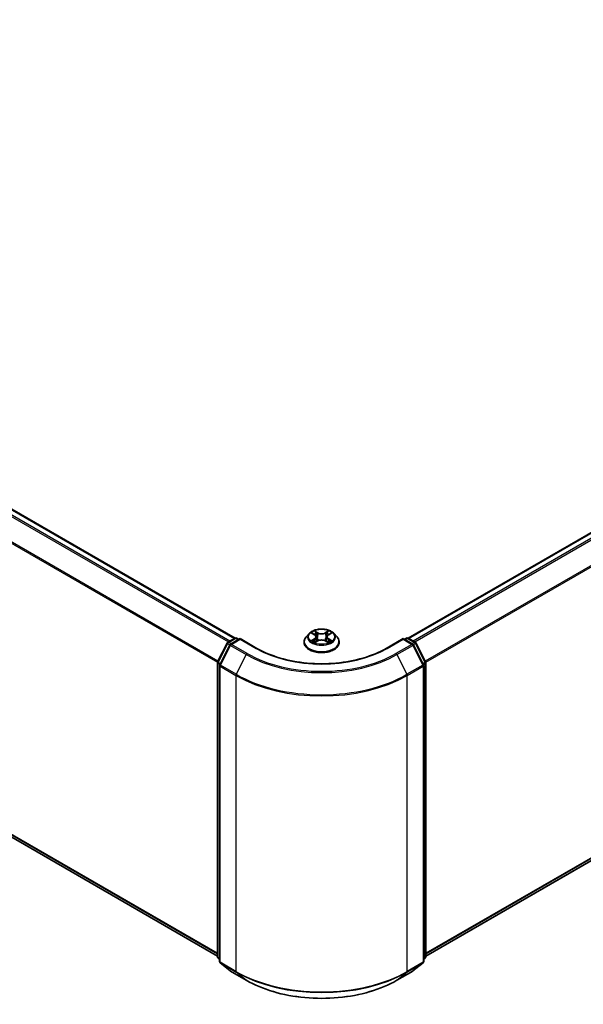
# Model space of a CAD drawing. Units: millimetres. Extents: x -2015 to 5269, y 71 to 1482.
# Drawn here: x -1344 to -1227, y 1100 to 1303 of the extents above; entities that cross this region are included whole.
import ezdxf

# ---------------------------------------------------------------- set-up
doc = ezdxf.new("R2010")
doc.units = ezdxf.units.MM
doc.header["$LTSCALE"] = 3
doc.layers.add('Visible (ISO)', color=7, linetype='Continuous', lineweight=35)
doc.layers.add('Visible Narrow (ISO)', color=7, linetype='Continuous', lineweight=25)

msp = doc.modelspace()

# ---------------------------------------------------------------- linework, layer by layer
at = {"layer": 'Visible (ISO)'}
for p, q in [((-1263.6045, 1175.2456), (-1042.7325, 1302.7661)), ((-1475.9908, 1277.2506), (-1299.313, 1175.2456)), ((-1259.9589, 1109.675), (-1041.4211, 1235.8479)), ((-1477.3022, 1210.3324), (-1302.9585, 1109.675)), ((-1284.0222, 1176.2002), (-1284.6423, 1175.5085)), ((-1283.4136, 1176.2754), (-1282.8826, 1175.958)), ((-1282.5549, 1175.5209), (-1282.4525, 1174.5665)), ((-1280.3625, 1175.5209), (-1280.465, 1174.5665)), ((-1280.0348, 1175.958), (-1279.5038, 1176.2754)), ((-1278.8952, 1176.2002), (-1278.2752, 1175.5085)), ((-1302.9177, 1170.3497), (-1300.9366, 1174.2386)), ((-1300.407, 1173.8299), (-1302.4757, 1169.769)), ((-1300.7899, 1174.3931), (-1299.3239, 1175.2395)), ((-1298.2525, 1175.1436), (-1300.2604, 1173.9844)), ((-1298.9489, 1175.2395), (-1298.5177, 1174.9905)), ((-1298.2525, 1175.0168), (-1298.2525, 1175.1436)), ((-1294.7946, 1173.1472), (-1298.2525, 1175.1436)), ((-1285.0837, 1174.4044), (-1285.0837, 1174.446)), ((-1282.7838, 1174.3818), (-1282.2309, 1174.6901)), ((-1280.6866, 1174.6901), (-1280.1336, 1174.3818)), ((-1277.8337, 1174.4044), (-1277.8337, 1174.446)), ((-1264.6649, 1175.1436), (-1268.1228, 1173.1472)), ((-1264.6649, 1175.1436), (-1264.6649, 1175.0168)), ((-1262.6571, 1173.9844), (-1264.6649, 1175.1436)), ((-1264.3998, 1174.9905), (-1263.9686, 1175.2395)), ((-1263.5936, 1175.2395), (-1262.1275, 1174.3931)), ((-1260.4417, 1169.769), (-1262.5105, 1173.8299)), ((-1261.9809, 1174.2386), (-1259.9998, 1170.3497)), ((-1302.9585, 1109.5334), (-1302.9585, 1170.1794)), ((-1302.5166, 1169.5987), (-1302.5166, 1108.5832)), ((-1260.4009, 1108.5832), (-1260.4009, 1169.5987)), ((-1259.9589, 1170.1794), (-1259.9589, 1109.5334)), ((-1302.5166, 1108.9971), (-1302.8193, 1109.2418)), ((-1260.0982, 1109.2418), (-1260.4009, 1108.9971)), ((-1302.3773, 1108.2916), (-1300.3086, 1106.6194)), ((-1300.2604, 1106.5863), (-1296.99, 1104.6981)), ((-1265.9275, 1104.6981), (-1262.6571, 1106.5863)), ((-1262.6089, 1106.6194), (-1260.5401, 1108.2916))]:
    msp.add_line(p, q, dxfattribs=at)
for centre, start, end in [((-1300.6024, 1174.0683), 120, 153.004492), ((-1300.0729, 1173.6596), 120, 153.004492), ((-1299.1364, 1174.9148), 60, 120), ((-1263.7811, 1174.9148), 60, 120), ((-1262.8446, 1173.6596), 26.995508, 60), ((-1262.315, 1174.0683), 26.995508, 60), ((-1302.5835, 1170.1794), 153.004492, 180), ((-1302.1416, 1169.5987), 153.004492, 180), ((-1260.7759, 1169.5987), 0, 26.995508), ((-1260.3339, 1170.1794), 0, 26.995508), ((-1302.5835, 1109.5334), 180, 231.051724), ((-1302.1416, 1108.5832), 180, 231.051724), ((-1260.7759, 1108.5832), 308.948276, 0), ((-1260.3339, 1109.5334), 308.948276, 0), ((-1300.0729, 1106.9111), 231.051724, 240), ((-1262.8446, 1106.9111), 300, 308.948276)]:
    msp.add_arc(centre, 0.375, start, end, dxfattribs=at)
for points, knots in [([(-1284.6423, 1175.5085), (-1284.6981, 1175.4461), (-1284.7494, 1175.3817), (-1284.8418, 1175.2489), (-1284.883, 1175.1805), (-1284.9546, 1175.0403), (-1284.9849, 1174.9685), (-1285.0339, 1174.8223), (-1285.0525, 1174.7479), (-1285.0774, 1174.5976), (-1285.0837, 1174.5218), (-1285.0837, 1174.446)], [1.878627878, 1.878627878, 1.878627878, 1.878627878, 1.9741412, 1.9741412, 2.069654523, 2.069654523, 2.165167845, 2.165167845, 2.260681167, 2.260681167, 2.35619449, 2.35619449, 2.35619449, 2.35619449]), ([(-1278.8952, 1176.2002), (-1279.0486, 1176.3713), (-1279.2434, 1176.5214), (-1279.703, 1176.7799), (-1279.9708, 1176.8863), (-1280.5454, 1177.0416), (-1280.8521, 1177.0906), (-1281.4738, 1177.1284), (-1281.7887, 1177.1173), (-1282.3979, 1177.0362), (-1282.6921, 1176.9661), (-1283.233, 1176.7711), (-1283.4793, 1176.6458), (-1283.814, 1176.4062), (-1283.9262, 1176.3073), (-1284.0222, 1176.2002)], [5.97535376, 5.97535376, 5.97535376, 5.97535376, 6.29636668, 6.29636668, 6.63079528, 6.63079528, 6.96387273, 6.96387273, 7.29518617, 7.29518617, 7.62692208, 7.62692208, 7.96090005, 7.96090005, 8.16181318, 8.16181318, 8.16181318, 8.16181318]), ([(-1282.5549, 1175.5209), (-1282.5586, 1175.5549), (-1282.5664, 1175.5886), (-1282.5898, 1175.6543), (-1282.6055, 1175.6863), (-1282.6438, 1175.748), (-1282.6665, 1175.7777), (-1282.7181, 1175.8342), (-1282.7472, 1175.8611), (-1282.8108, 1175.9119), (-1282.8455, 1175.9358), (-1282.8826, 1175.958)], [5.559690499, 5.559690499, 5.559690499, 5.559690499, 5.700898802, 5.700898802, 5.842107105, 5.842107105, 5.983315408, 5.983315408, 6.124523712, 6.124523712, 6.265732015, 6.265732015, 6.265732015, 6.265732015]), ([(-1280.0348, 1175.958), (-1280.072, 1175.9358), (-1280.1066, 1175.9119), (-1280.1703, 1175.8611), (-1280.1993, 1175.8342), (-1280.251, 1175.7777), (-1280.2737, 1175.748), (-1280.312, 1175.6863), (-1280.3276, 1175.6543), (-1280.3511, 1175.5886), (-1280.3589, 1175.5549), (-1280.3625, 1175.5209)], [1.588249619, 1.588249619, 1.588249619, 1.588249619, 1.729457922, 1.729457922, 1.870666225, 1.870666225, 2.011874528, 2.011874528, 2.153082831, 2.153082831, 2.294291134, 2.294291134, 2.294291134, 2.294291134]), ([(-1277.8337, 1174.446), (-1277.8337, 1174.5218), (-1277.84, 1174.5976), (-1277.8649, 1174.7479), (-1277.8836, 1174.8223), (-1277.9325, 1174.9685), (-1277.9629, 1175.0403), (-1278.0344, 1175.1805), (-1278.0756, 1175.2489), (-1278.1681, 1175.3817), (-1278.2193, 1175.4461), (-1278.2752, 1175.5085)], [5.497787143, 5.497787143, 5.497787143, 5.497787143, 5.593300466, 5.593300466, 5.688813788, 5.688813788, 5.784327111, 5.784327111, 5.879840433, 5.879840433, 5.975353756, 5.975353756, 5.975353756, 5.975353756]), ([(-1285.0837, 1174.4044), (-1285.0837, 1174.1809), (-1285.0248, 1173.958), (-1284.7962, 1173.5309), (-1284.6225, 1173.3276), (-1284.1742, 1172.9589), (-1283.8957, 1172.7951), (-1283.2659, 1172.5276), (-1282.9142, 1172.4243), (-1282.1747, 1172.2882), (-1281.7872, 1172.2554), (-1281.0143, 1172.2626), (-1280.6292, 1172.3027), (-1279.8988, 1172.4522), (-1279.5537, 1172.5616), (-1278.9375, 1172.8409), (-1278.6666, 1173.0108), (-1278.2296, 1173.3963), (-1278.0626, 1173.612), (-1277.8764, 1174.0235), (-1277.8337, 1174.2138), (-1277.8337, 1174.4044)], [2.35619449, 2.35619449, 2.35619449, 2.35619449, 2.65590507, 2.65590507, 2.96831605, 2.96831605, 3.29280909, 3.29280909, 3.61853703, 3.61853703, 3.9432875, 3.9432875, 4.26764236, 4.26764236, 4.59247646, 4.59247646, 4.91827385, 4.91827385, 5.2421889, 5.2421889, 5.49778714, 5.49778714, 5.49778714, 5.49778714]), ([(-1283.1734, 1174.6487), (-1283.1508, 1174.6299), (-1283.1263, 1174.611), (-1283.0738, 1174.5734), (-1283.0457, 1174.5546), (-1282.9861, 1174.5175), (-1282.9546, 1174.4992), (-1282.8882, 1174.4634), (-1282.8534, 1174.4458), (-1282.7959, 1174.4188), (-1282.7742, 1174.4091), (-1282.752, 1174.3995)], [2.964105149, 2.964105149, 2.964105149, 2.964105149, 3.034255086, 3.034255086, 3.104405022, 3.104405022, 3.174554958, 3.174554958, 3.244704894, 3.244704894, 3.285579567, 3.285579567, 3.285579567, 3.285579567]), ([(-1280.6866, 1174.6901), (-1280.77, 1174.7366), (-1280.8647, 1174.7751), (-1281.0688, 1174.8335), (-1281.178, 1174.8535), (-1281.4016, 1174.8735), (-1281.5159, 1174.8735), (-1281.7394, 1174.8535), (-1281.8487, 1174.8335), (-1282.0527, 1174.7751), (-1282.1475, 1174.7366), (-1282.2309, 1174.6901)], [0.01745329, 0.01745329, 0.01745329, 0.01745329, 0.32463124, 0.32463124, 0.63180919, 0.63180919, 0.93898714, 0.93898714, 1.24616509, 1.24616509, 1.55334303, 1.55334303, 1.55334303, 1.55334303]), ([(-1280.1654, 1174.3995), (-1280.1432, 1174.4091), (-1280.1216, 1174.4188), (-1280.064, 1174.4458), (-1280.0292, 1174.4634), (-1279.9629, 1174.4992), (-1279.9313, 1174.5175), (-1279.8717, 1174.5546), (-1279.8437, 1174.5734), (-1279.7911, 1174.611), (-1279.7667, 1174.6299), (-1279.7441, 1174.6487)], [4.568402067, 4.568402067, 4.568402067, 4.568402067, 4.609276739, 4.609276739, 4.679426676, 4.679426676, 4.749576612, 4.749576612, 4.819726548, 4.819726548, 4.889876485, 4.889876485, 4.889876485, 4.889876485]), ([(-1268.1228, 1173.1472), (-1269.5095, 1172.3466), (-1271.1227, 1171.6692), (-1274.6413, 1170.6341), (-1276.5459, 1170.2766), (-1280.4562, 1169.919), (-1282.4612, 1169.919), (-1286.3715, 1170.2766), (-1288.2762, 1170.6341), (-1291.7947, 1171.6692), (-1293.4079, 1172.3466), (-1294.7946, 1173.1472)], [1.57079633, 1.57079633, 1.57079633, 1.57079633, 1.88495559, 1.88495559, 2.19911486, 2.19911486, 2.51327412, 2.51327412, 2.82743339, 2.82743339, 3.14159265, 3.14159265, 3.14159265, 3.14159265]), ([(-1296.99, 1104.6981), (-1295.3537, 1103.7535), (-1293.4658, 1102.9623), (-1289.366, 1101.7562), (-1287.1547, 1101.3416), (-1282.6201, 1100.927), (-1280.2974, 1100.927), (-1275.7627, 1101.3416), (-1273.5515, 1101.7562), (-1269.4517, 1102.9623), (-1267.5637, 1103.7535), (-1265.9275, 1104.6981)], [3.14159265, 3.14159265, 3.14159265, 3.14159265, 3.45575192, 3.45575192, 3.76991118, 3.76991118, 4.08407045, 4.08407045, 4.39822972, 4.39822972, 4.71238898, 4.71238898, 4.71238898, 4.71238898])]:
    msp.add_open_spline(points, degree=3, knots=knots, dxfattribs=at)
at = {"layer": 'Visible Narrow (ISO)'}
for p, q in [((-1263.4944, 1175.1823), (-1042.545, 1302.7475)), ((-1041.6086, 1302.2068), (-1262.558, 1174.6416)), ((-1262.2589, 1174.4689), (-1041.4049, 1301.9791)), ((-1039.3361, 1297.9181), (-1260.066, 1170.4797)), ((-1259.9696, 1170.2683), (-1039.2747, 1297.6866)), ((-1476.1783, 1277.232), (-1299.423, 1175.1823)), ((-1477.3184, 1276.4635), (-1300.6586, 1174.4689)), ((-1300.3595, 1174.6416), (-1477.1147, 1276.6913)), ((-1479.4486, 1272.1711), (-1302.9478, 1170.2683)), ((-1302.8515, 1170.4797), (-1479.3872, 1272.4026)), ((-1039.2747, 1237.6917), (-1259.9589, 1110.2796)), ((-1259.9589, 1110.1546), (-1039.3361, 1237.5312)), ((-1041.4049, 1235.859), (-1259.9589, 1109.6768)), ((-1302.9585, 1110.2796), (-1479.4486, 1212.1762)), ((-1479.3872, 1212.0157), (-1302.9585, 1110.1546)), ((-1302.9585, 1109.6768), (-1477.3184, 1210.3435)), ((-1283.5917, 1176.3601), (-1282.9147, 1175.9553)), ((-1282.2004, 1176.3677), (-1282.9015, 1176.7586)), ((-1282.6844, 1176.541), (-1282.2437, 1176.2953)), ((-1282.2437, 1176.2953), (-1282.3068, 1175.4101)), ((-1280.016, 1176.7586), (-1280.717, 1176.3677)), ((-1280.6738, 1176.2953), (-1280.2331, 1176.541)), ((-1280.6738, 1176.2953), (-1280.6107, 1175.4101)), ((-1280.0027, 1175.9553), (-1279.3258, 1176.3601)), ((-1302.7872, 1170.2578), (-1300.8061, 1174.1467)), ((-1302.3453, 1169.6771), (-1300.2766, 1173.7381)), ((-1300.8061, 1174.1467), (-1300.3665, 1173.8929)), ((-1300.6024, 1174.3745), (-1299.1364, 1175.2209)), ((-1300.0936, 1174.0807), (-1300.6024, 1174.3745)), ((-1300.2766, 1173.7381), (-1297.0062, 1171.8499)), ((-1300.0729, 1173.9658), (-1298.2525, 1175.0168)), ((-1296.8025, 1172.0777), (-1300.0729, 1173.9658)), ((-1299.1364, 1175.2209), (-1298.6275, 1174.9271)), ((-1298.2525, 1175.0168), (-1294.9821, 1173.1287)), ((-1282.9147, 1175.0989), (-1283.5917, 1174.6942)), ((-1283.2955, 1174.7729), (-1282.8699, 1175.0273)), ((-1282.9015, 1174.2957), (-1282.2004, 1174.6865)), ((-1282.8699, 1175.0273), (-1282.826, 1174.433)), ((-1280.717, 1174.6865), (-1280.016, 1174.2957)), ((-1280.0475, 1175.0273), (-1280.0915, 1174.433)), ((-1280.0475, 1175.0273), (-1279.6219, 1174.7729)), ((-1279.3258, 1174.6942), (-1280.0027, 1175.0989)), ((-1267.9353, 1173.1287), (-1264.6649, 1175.0168)), ((-1262.8446, 1173.9658), (-1266.115, 1172.0777)), ((-1265.9113, 1171.8499), (-1262.6409, 1173.7381)), ((-1264.6649, 1175.0168), (-1262.8446, 1173.9658)), ((-1264.2899, 1174.9271), (-1263.7811, 1175.2209)), ((-1263.7811, 1175.2209), (-1262.315, 1174.3745)), ((-1262.315, 1174.3745), (-1262.8239, 1174.0807)), ((-1262.6409, 1173.7381), (-1260.5721, 1169.6771)), ((-1262.551, 1173.8929), (-1262.1113, 1174.1467)), ((-1262.1113, 1174.1467), (-1260.1302, 1170.2578)), ((-1297.0062, 1171.8499), (-1299.0749, 1167.789)), ((-1265.9113, 1171.8499), (-1263.8425, 1167.789)), ((-1302.8487, 1109.3803), (-1302.8487, 1170.0263)), ((-1302.8487, 1170.0263), (-1302.4592, 1169.8015)), ((-1302.3541, 1170.0078), (-1302.7872, 1170.2578)), ((-1302.4068, 1169.4456), (-1299.1364, 1167.5575)), ((-1302.4068, 1108.4301), (-1302.4068, 1169.4456)), ((-1299.0749, 1167.789), (-1302.3453, 1169.6771)), ((-1260.5721, 1169.6771), (-1263.8425, 1167.789)), ((-1263.7811, 1167.5575), (-1260.5107, 1169.4456)), ((-1260.1302, 1170.2578), (-1260.5634, 1170.0078)), ((-1260.5107, 1169.4456), (-1260.5107, 1108.4301)), ((-1260.4583, 1169.8015), (-1260.0687, 1170.0263)), ((-1260.0687, 1170.0263), (-1260.0687, 1109.3803)), ((-1299.1364, 1167.5575), (-1299.1364, 1106.542)), ((-1263.7811, 1106.542), (-1263.7811, 1167.5575)), ((-1302.5166, 1109.1886), (-1302.8487, 1109.3803)), ((-1302.5166, 1109.001), (-1302.7872, 1109.2198)), ((-1302.7872, 1109.2198), (-1302.5166, 1109.0635)), ((-1260.0687, 1109.3803), (-1260.4009, 1109.1886)), ((-1260.1302, 1109.2198), (-1260.4009, 1109.001)), ((-1260.4009, 1109.0635), (-1260.1302, 1109.2198)), ((-1299.1364, 1106.542), (-1302.4068, 1108.4301)), ((-1302.3453, 1108.2696), (-1299.0749, 1106.3814)), ((-1300.2766, 1106.5974), (-1302.3453, 1108.2696)), ((-1297.0062, 1104.7093), (-1300.2766, 1106.5974)), ((-1262.6409, 1106.5974), (-1265.9113, 1104.7093)), ((-1263.8425, 1106.3814), (-1260.5721, 1108.2696)), ((-1260.5107, 1108.4301), (-1263.7811, 1106.542)), ((-1260.5721, 1108.2696), (-1262.6409, 1106.5974)), ((-1297.0062, 1104.7093), (-1299.0749, 1106.3814)), ((-1265.9113, 1104.7093), (-1263.8425, 1106.3814))]:
    msp.add_line(p, q, dxfattribs=at)
for centre, major_axis, ratio, start_param, end_param in [((-1281.4587, 1174.5572), (-3.5846, 0), 0.57735027, 5.8056187, 9.90234457), ((-1281.4587, 1175.4342), (-2.8864, 0), 0.57735027, 5.8056187, 9.90234457), ((-1281.4587, 1175.5271), (-2.5751, 0), 0.57735027, 5.30710262, 5.68847167), ((-1281.4587, 1175.2436), (2.0152, 0), 0.57735027, 2.17629431, 2.42062218), ((-1282.9147, 1175.9043), (0.0321, 0.0536), 0.58733849, 0, 0.79427845), ((-1283.6828, 1175.5271), (1.0677, 0), 0.57735027, 5.51524044, 7.05113018), ((-1283.6828, 1175.4805), (1.13, 0), 0.57735027, 5.51524044, 6.34508866), ((-1282.7276, 1176.5196), (-0.051, -0.0361), 0.18497367, 1.04331702, 2.43849919), ((-1282.5739, 1176.1964), (-0.0602, -0.0167), 0.22291783, 3.85158054, 5.20700366), ((-1282.2004, 1176.3167), (-0.0304, -0.0546), 0.56718618, 3.91841516, 5.40194502), ((-1281.4587, 1176.7646), (1.13, 0), 0.57735027, 3.94444411, 5.48033385), ((-1281.4587, 1176.8112), (-1.0677, 0), 0.57735027, 0.80285146, 2.3387412), ((-1280.717, 1176.3167), (0.0304, -0.0546), 0.56718618, 0.88124028, 2.36477015), ((-1279.2347, 1175.5271), (-1.0677, 0), 0.57735027, 5.51524044, 7.05113018), ((-1280.3436, 1176.1964), (-0.0602, 0.0167), 0.22291783, 4.2177743, 5.57319742), ((-1279.2347, 1175.4805), (-1.13, 0), 0.57735027, 6.22128195, 7.05113018), ((-1281.4587, 1175.2436), (2.0152, 0), 0.57735027, 0.72097047, 0.96529834), ((-1280.1898, 1176.5196), (-0.051, 0.0361), 0.18497367, 0.70309346, 2.09827563), ((-1280.0027, 1175.9043), (-0.0321, 0.0536), 0.58733849, 5.48890685, 6.28318531), ((-1281.4587, 1175.5271), (-2.5751, 0), 0.57735027, 3.7363063, 4.11767534), ((-1300.6024, 1174.0683), (-0.3341, 0.1702), 0.07392213, 0, 0.95337534), ((-1300.6024, 1174.0683), (0.1875, 0.3248), 0.57735027, 0.78539816, 1.66145621), ((-1300.6024, 1174.0683), (-0.1875, 0.3248), 0.57735027, 5.49778714, 6.28318531), ((-1300.0729, 1173.6596), (-0.3341, 0.1702), 0.07392213, 0, 0.95337534), ((-1300.0729, 1173.6596), (0.1875, 0.3248), 0.57735027, 0.78539816, 1.66145621), ((-1300.0729, 1173.6596), (-0.1875, 0.3248), 0.57735027, 5.49778714, 6.28318531), ((-1299.1364, 1174.9148), (-0.1875, 0.3248), 0.57735027, 5.49778714, 6.28318531), ((-1299.1364, 1174.9148), (0.1875, 0.3248), 0.57735027, 0, 0.78539816), ((-1281.4587, 1174.446), (-3.625, 0), 0.57735027, 0, 3.14159265), ((-1281.4587, 1174.4044), (3.625, 0), 0.57735027, 3.14159265, 6.28318531), ((-1281.4587, 1175.5271), (2.5751, 0), 0.57735027, 3.7363063, 4.11767534), ((-1283.2507, 1174.7524), (-0.012, -0.0613), 0.77975364, 4.52690487, 5.92208704), ((-1283.0696, 1174.6225), (-0.0531, -0.0329), 0.72973605, 5.16344533, 5.77548257), ((-1282.9147, 1175.0479), (0.0321, -0.0536), 0.58733849, 0.86378433, 2.3473142), ((-1282.35, 1175.3887), (-0.0602, -0.0167), 0.22288452, 3.85157383, 5.20261978), ((-1282.2004, 1174.6355), (-0.0304, 0.0546), 0.56718618, 5.5063628, 6.28318531), ((-1281.4587, 1174.2431), (1.0677, 0), 0.57735027, 0.80285146, 2.3387412), ((-1280.717, 1174.6355), (0.0304, 0.0546), 0.56718618, 0, 0.7768225), ((-1280.5674, 1175.3887), (-0.0602, 0.0167), 0.22288452, 4.22215818, 5.57320413), ((-1280.0027, 1175.0479), (-0.0321, -0.0536), 0.58733849, 3.93587111, 5.41940097), ((-1281.4587, 1175.5271), (2.5751, 0), 0.57735027, 5.30710262, 5.68847167), ((-1279.8478, 1174.6225), (-0.0531, 0.0329), 0.72973605, 3.64929539, 4.26133263), ((-1279.6667, 1174.7524), (0.012, -0.0613), 0.77975364, 0.36109827, 1.75628044), ((-1263.7811, 1174.9148), (-0.1875, 0.3248), 0.57735027, 5.49778714, 6.28318531), ((-1263.7811, 1174.9148), (0.1875, 0.3248), 0.57735027, 0, 0.78539816), ((-1262.8446, 1173.6596), (0.1875, 0.3248), 0.57735027, 0, 0.78539816), ((-1262.8446, 1173.6596), (0.1875, -0.3248), 0.57735027, 1.48013644, 2.35619449), ((-1262.8446, 1173.6596), (0.3341, 0.1702), 0.07392213, 5.32980996, 6.28318531), ((-1262.315, 1174.0683), (0.1875, 0.3248), 0.57735027, 0, 0.78539816), ((-1262.315, 1174.0683), (0.1875, -0.3248), 0.57735027, 1.48013644, 2.35619449), ((-1262.315, 1174.0683), (0.3341, 0.1702), 0.07392213, 5.32980996, 6.28318531), ((-1296.8025, 1171.7715), (-0.1875, -0.3248), 0.57735027, 3.92699082, 4.80304887), ((-1281.4587, 1180.8262), (21.9874, 0), 0.57735027, 3.92699082, 5.49778714), ((-1281.4587, 1180.9364), (-21.6994, 0), 0.57735027, 0.78539816, 2.35619449), ((-1294.9821, 1172.8225), (0.1875, 0.3248), 0.57735027, 0, 0.78539816), ((-1281.4587, 1180.9364), (19.125, 0), 0.57735027, 3.92699082, 5.49778714), ((-1267.9353, 1172.8225), (-0.1875, 0.3248), 0.57735027, 5.49778714, 6.28318531), ((-1266.115, 1171.7715), (0.1875, -0.3248), 0.57735027, 1.48013644, 2.35619449), ((-1302.5835, 1170.1794), (-0.375, 0), 0.57735027, 0, 0.78539816), ((-1302.5835, 1170.1794), (-0.3341, 0.1702), 0.07392213, 0, 0.95337534), ((-1302.5835, 1170.1794), (0.1875, 0.3248), 0.57735027, 1.66145621, 2.35619449), ((-1302.1416, 1169.5987), (-0.375, 0), 0.57735027, 0, 0.78539816), ((-1302.1416, 1169.5987), (-0.3341, 0.1702), 0.07392213, 0, 0.95337534), ((-1302.1416, 1169.5987), (0.1875, 0.3248), 0.57735027, 1.66145621, 2.35619449), ((-1260.7759, 1169.5987), (0.3341, 0.1702), 0.07392213, 5.32980996, 6.28318531), ((-1260.7759, 1169.5987), (0.1875, -0.3248), 0.57735027, 0.78539816, 1.48013644), ((-1260.7759, 1169.5987), (0.375, 0), 0.57735027, 5.49778714, 6.28318531), ((-1260.3339, 1170.1794), (0.3341, 0.1702), 0.07392213, 5.32980996, 6.28318531), ((-1260.3339, 1170.1794), (0.1875, -0.3248), 0.57735027, 0.78539816, 1.48013644), ((-1260.3339, 1170.1794), (0.375, 0), 0.57735027, 5.49778714, 6.28318531), ((-1298.8712, 1167.7106), (0.1875, 0.3248), 0.57735027, 1.66145621, 2.35619449), ((-1281.4587, 1177.7637), (25, 0), 0.57735027, 3.92699082, 5.49778714), ((-1281.4587, 1177.9597), (-24.9131, 0), 0.57735027, 0.78539816, 2.35619449), ((-1264.0462, 1167.7106), (-0.1875, 0.3248), 0.57735027, 3.92699082, 4.62172909), ((-1302.5835, 1109.5334), (-0.375, 0), 0.57735027, 0, 0.78539816), ((-1302.5835, 1109.5334), (-0.1875, -0.3248), 0.57735027, 5.49778714, 6.19252542), ((-1302.5835, 1109.5334), (-0.2357, -0.2916), 0.8131434, 0, 0.12734403), ((-1302.1416, 1108.5832), (-0.375, 0), 0.57735027, 0, 0.78539816), ((-1260.7759, 1108.5832), (0.375, 0), 0.57735027, 5.49778714, 6.28318531), ((-1260.3339, 1109.5334), (0.1875, -0.3248), 0.57735027, 0.09065989, 0.78539816), ((-1260.3339, 1109.5334), (0.2357, -0.2916), 0.8131434, 6.15584128, 6.28318531), ((-1260.3339, 1109.5334), (0.375, 0), 0.57735027, 5.49778714, 6.28318531), ((-1302.1416, 1108.5832), (-0.1875, -0.3248), 0.57735027, 5.49778714, 6.19252542), ((-1302.1416, 1108.5832), (-0.2357, -0.2916), 0.8131434, 0, 0.12734403), ((-1300.0729, 1106.9111), (-0.2357, -0.2916), 0.8131434, 0, 0.12734403), ((-1300.0729, 1106.9111), (-0.1875, -0.3248), 0.57735027, 6.19252542, 6.28318531), ((-1298.8712, 1106.695), (-0.1875, -0.3248), 0.57735027, 5.49778714, 6.19252542), ((-1281.4587, 1116.7482), (-25, 0), 0.57735027, 0.78539816, 2.35619449), ((-1264.0462, 1106.695), (0.1875, -0.3248), 0.57735027, 0.09065989, 0.78539816), ((-1262.8446, 1106.9111), (0.1875, -0.3248), 0.57735027, 0, 0.09065989), ((-1262.8446, 1106.9111), (0.2357, -0.2916), 0.8131434, 6.15584128, 6.28318531), ((-1260.7759, 1108.5832), (0.1875, -0.3248), 0.57735027, 0.09065989, 0.78539816), ((-1260.7759, 1108.5832), (0.2357, -0.2916), 0.8131434, 6.15584128, 6.28318531), ((-1281.4587, 1116.5521), (24.9131, 0), 0.57735027, 3.92699082, 5.49778714), ((-1296.8025, 1105.0229), (-0.1875, -0.3248), 0.57735027, 6.19252542, 6.28318531), ((-1281.4587, 1113.6856), (-21.9874, 0), 0.57735027, 0.78539816, 2.35619449), ((-1266.115, 1105.0229), (0.1875, -0.3248), 0.57735027, 0, 0.09065989)]:
    msp.add_ellipse(centre, major_axis=major_axis, ratio=ratio, start_param=start_param, end_param=end_param, dxfattribs=at)
msp.add_ellipse((-1281.4587, 1175.5271), major_axis=(-2.6768, 0), ratio=0.57735027, dxfattribs=at)
for points, knots in [([(-1283.2926, 1176.2031), (-1283.3026, 1176.2144), (-1283.3135, 1176.2251), (-1283.3518, 1176.2589), (-1283.3816, 1176.2789), (-1283.4407, 1176.3109), (-1283.4696, 1176.3235), (-1283.5296, 1176.3449), (-1283.5608, 1176.3535), (-1283.5917, 1176.3601)], [0.0019082576, 0.0019082576, 0.0019082576, 0.0019082576, 0.0059340385, 0.0059340385, 0.0154285, 0.0154285, 0.0237449879, 0.0237449879, 0.0323943032, 0.0323943032, 0.0323943032, 0.0323943032]), ([(-1283.5917, 1176.3601), (-1283.5635, 1176.3495), (-1283.5351, 1176.3377), (-1283.4801, 1176.3121), (-1283.4534, 1176.2984), (-1283.4229, 1176.2809), (-1283.4182, 1176.2782), (-1283.4136, 1176.2754)], [-0.0323943032, -0.0323943032, -0.0323943032, -0.0323943032, -0.0237449879, -0.0237449879, -0.0154285, -0.0154285, -0.013913302, -0.013913302, -0.013913302, -0.013913302]), ([(-1282.6844, 1176.541), (-1282.7048, 1176.5609), (-1282.7247, 1176.5814), (-1282.7749, 1176.6338), (-1282.8043, 1176.6649), (-1282.8565, 1176.7171), (-1282.8791, 1176.7388), (-1282.9015, 1176.7586)], [-0.0320559737, -0.0320559737, -0.0320559737, -0.0320559737, -0.0236501899, -0.0236501899, -0.0102009359, -0.0102009359, 0.0003383294, 0.0003383294, 0.0003383294, 0.0003383294]), ([(-1282.9015, 1176.7586), (-1282.8876, 1176.7368), (-1282.8737, 1176.7119), (-1282.8401, 1176.6496), (-1282.8203, 1176.611), (-1282.7821, 1176.5449), (-1282.766, 1176.5187), (-1282.7476, 1176.4933)], [-0.0003383294, -0.0003383294, -0.0003383294, -0.0003383294, 0.0102009359, 0.0102009359, 0.0236501899, 0.0236501899, 0.0320559737, 0.0320559737, 0.0320559737, 0.0320559737]), ([(-1282.7476, 1176.4933), (-1282.7161, 1176.4497), (-1282.6879, 1176.4027), (-1282.6399, 1176.3039), (-1282.6202, 1176.2522), (-1282.6057, 1176.2003)], [-0.0289828459, -0.0289828459, -0.0289828459, -0.0289828459, -0.0145850634, -0.0145850634, 0, 0, 0, 0]), ([(-1282.5306, 1176.2178), (-1282.5464, 1176.2749), (-1282.5678, 1176.3319), (-1282.6199, 1176.4408), (-1282.6504, 1176.4929), (-1282.6844, 1176.541)], [0, 0, 0, 0, 0.0145850634, 0.0145850634, 0.0289828459, 0.0289828459, 0.0289828459, 0.0289828459]), ([(-1282.6057, 1176.2003), (-1282.5684, 1176.0657), (-1282.5311, 1175.9311), (-1282.4564, 1175.6619), (-1282.419, 1175.5273), (-1282.3817, 1175.3927)], [-0.0687798542, -0.0687798542, -0.0687798542, -0.0687798542, -0.0343899271, -0.0343899271, 0, 0, 0, 0]), ([(-1282.3068, 1175.4101), (-1282.3441, 1175.5447), (-1282.3814, 1175.6794), (-1282.456, 1175.9486), (-1282.4933, 1176.0832), (-1282.5306, 1176.2178)], [0, 0, 0, 0, 0.0343899271, 0.0343899271, 0.0687798542, 0.0687798542, 0.0687798542, 0.0687798542]), ([(-1280.3868, 1176.2178), (-1280.4241, 1176.0832), (-1280.4615, 1175.9486), (-1280.5361, 1175.6794), (-1280.5734, 1175.5447), (-1280.6107, 1175.4101)], [0, 0, 0, 0, 0.0343899271, 0.0343899271, 0.0687798542, 0.0687798542, 0.0687798542, 0.0687798542]), ([(-1280.5358, 1175.3927), (-1280.4984, 1175.5273), (-1280.4611, 1175.6619), (-1280.3864, 1175.9311), (-1280.3491, 1176.0657), (-1280.3117, 1176.2003)], [-0.0687798542, -0.0687798542, -0.0687798542, -0.0687798542, -0.0343899271, -0.0343899271, 0, 0, 0, 0]), ([(-1280.2331, 1176.541), (-1280.2673, 1176.4925), (-1280.298, 1176.4402), (-1280.3499, 1176.3312), (-1280.3711, 1176.2745), (-1280.3868, 1176.2178)], [0, 0, 0, 0, 0.014491423, 0.014491423, 0.0289828459, 0.0289828459, 0.0289828459, 0.0289828459]), ([(-1280.3117, 1176.2003), (-1280.2974, 1176.2518), (-1280.2778, 1176.3032), (-1280.2299, 1176.402), (-1280.2016, 1176.4495), (-1280.1699, 1176.4933)], [-0.0289828459, -0.0289828459, -0.0289828459, -0.0289828459, -0.014491423, -0.014491423, 0, 0, 0, 0]), ([(-1280.016, 1176.7586), (-1280.0343, 1176.7423), (-1280.0529, 1176.7248), (-1280.0896, 1176.6887), (-1280.1077, 1176.6701), (-1280.1471, 1176.6292), (-1280.1685, 1176.6066), (-1280.2045, 1176.5694), (-1280.2186, 1176.5551), (-1280.2331, 1176.541)], [-0.0323943032, -0.0323943032, -0.0323943032, -0.0323943032, -0.0237449879, -0.0237449879, -0.0154285, -0.0154285, -0.0059340385, -0.0059340385, 0, 0, 0, 0]), ([(-1280.1699, 1176.4933), (-1280.1569, 1176.5112), (-1280.1451, 1176.5296), (-1280.1164, 1176.5768), (-1280.101, 1176.6052), (-1280.0739, 1176.6556), (-1280.0621, 1176.6781), (-1280.0388, 1176.7207), (-1280.0273, 1176.7407), (-1280.016, 1176.7586)], [0, 0, 0, 0, 0.0059340385, 0.0059340385, 0.0154285, 0.0154285, 0.0237449879, 0.0237449879, 0.0323943032, 0.0323943032, 0.0323943032, 0.0323943032]), ([(-1279.3258, 1176.3601), (-1279.3634, 1176.3521), (-1279.4015, 1176.341), (-1279.4856, 1176.3079), (-1279.5307, 1176.284), (-1279.5904, 1176.238), (-1279.6086, 1176.2213), (-1279.6249, 1176.2031)], [-0.0003383294, -0.0003383294, -0.0003383294, -0.0003383294, 0.0102009359, 0.0102009359, 0.0236501899, 0.0236501899, 0.0301477161, 0.0301477161, 0.0301477161, 0.0301477161]), ([(-1279.5038, 1176.2755), (-1279.4794, 1176.29), (-1279.4543, 1176.3035), (-1279.3947, 1176.3325), (-1279.3601, 1176.3472), (-1279.3258, 1176.3601)], [-0.0181426717, -0.0181426717, -0.0181426717, -0.0181426717, -0.0102009359, -0.0102009359, 0.0003383294, 0.0003383294, 0.0003383294, 0.0003383294]), ([(-1283.2955, 1174.7729), (-1283.3164, 1174.7689), (-1283.3397, 1174.7645), (-1283.4034, 1174.7511), (-1283.4454, 1174.741), (-1283.5227, 1174.7185), (-1283.5574, 1174.7071), (-1283.5917, 1174.6942)], [-0.0320559737, -0.0320559737, -0.0320559737, -0.0320559737, -0.0236501899, -0.0236501899, -0.0102009359, -0.0102009359, 0.0003383294, 0.0003383294, 0.0003383294, 0.0003383294]), ([(-1283.5917, 1174.6942), (-1283.554, 1174.7022), (-1283.516, 1174.7072), (-1283.4319, 1174.7129), (-1283.3868, 1174.7118), (-1283.3213, 1174.7055), (-1283.2982, 1174.702), (-1283.2789, 1174.6983)], [-0.0003383294, -0.0003383294, -0.0003383294, -0.0003383294, 0.0102009359, 0.0102009359, 0.0236501899, 0.0236501899, 0.0320559737, 0.0320559737, 0.0320559737, 0.0320559737]), ([(-1283.1144, 1174.643), (-1283.1363, 1174.6783), (-1283.1632, 1174.7075), (-1283.2244, 1174.751), (-1283.2586, 1174.7657), (-1283.2955, 1174.7729)], [0, 0, 0, 0, 0.0145850634, 0.0145850634, 0.0289828459, 0.0289828459, 0.0289828459, 0.0289828459]), ([(-1283.2789, 1174.6983), (-1283.2458, 1174.6921), (-1283.215, 1174.679), (-1283.1827, 1174.6561), (-1283.178, 1174.6525), (-1283.1734, 1174.6486)], [-0.0289828459, -0.0289828459, -0.0289828459, -0.0289828459, -0.0145850634, -0.0145850634, -0.0120420166, -0.0120420166, -0.0120420166, -0.0120420166]), ([(-1282.763, 1174.3934), (-1282.7702, 1174.3938), (-1282.7769, 1174.3936), (-1282.8011, 1174.3909), (-1282.8165, 1174.3848), (-1282.8435, 1174.3671), (-1282.8553, 1174.3562), (-1282.8787, 1174.3295), (-1282.8901, 1174.3135), (-1282.9015, 1174.2957)], [0.0024401637, 0.0024401637, 0.0024401637, 0.0024401637, 0.0059340385, 0.0059340385, 0.0154285, 0.0154285, 0.0237449879, 0.0237449879, 0.0323943032, 0.0323943032, 0.0323943032, 0.0323943032]), ([(-1282.9015, 1174.2957), (-1282.8831, 1174.3119), (-1282.8646, 1174.3272), (-1282.8279, 1174.3546), (-1282.8097, 1174.3668), (-1282.7888, 1174.379), (-1282.7863, 1174.3804), (-1282.7838, 1174.3818)], [-0.0323943032, -0.0323943032, -0.0323943032, -0.0323943032, -0.0237449879, -0.0237449879, -0.0154285, -0.0154285, -0.0142996638, -0.0142996638, -0.0142996638, -0.0142996638]), ([(-1282.3817, 1175.3927), (-1282.3283, 1175.2005), (-1282.267, 1175.0116), (-1282.1837, 1174.7939), (-1282.1706, 1174.7607), (-1282.1572, 1174.7277)], [-0.0982412545, -0.0982412545, -0.0982412545, -0.0982412545, -0.0491206273, -0.0491206273, -0.0402334775, -0.0402334775, -0.0402334775, -0.0402334775]), ([(-1282.0978, 1174.7536), (-1282.1098, 1174.7852), (-1282.1216, 1174.8169), (-1282.1991, 1175.0321), (-1282.2566, 1175.2196), (-1282.3068, 1175.4101)], [0.0405862574, 0.0405862574, 0.0405862574, 0.0405862574, 0.0491206273, 0.0491206273, 0.0982412545, 0.0982412545, 0.0982412545, 0.0982412545]), ([(-1280.6107, 1175.4101), (-1280.6609, 1175.2196), (-1280.7184, 1175.0321), (-1280.7959, 1174.8169), (-1280.8076, 1174.7852), (-1280.8196, 1174.7536)], [0, 0, 0, 0, 0.0491206273, 0.0491206273, 0.0576549971, 0.0576549971, 0.0576549971, 0.0576549971]), ([(-1280.7602, 1174.7277), (-1280.7468, 1174.7607), (-1280.7337, 1174.7939), (-1280.6504, 1175.0116), (-1280.5892, 1175.2005), (-1280.5358, 1175.3927)], [-0.058007777, -0.058007777, -0.058007777, -0.058007777, -0.0491206273, -0.0491206273, 0, 0, 0, 0]), ([(-1280.016, 1174.2957), (-1280.0298, 1174.3174), (-1280.0438, 1174.3364), (-1280.0773, 1174.3712), (-1280.0972, 1174.3847), (-1280.1311, 1174.3931), (-1280.1422, 1174.3941), (-1280.1544, 1174.3934)], [-0.0003383294, -0.0003383294, -0.0003383294, -0.0003383294, 0.0102009359, 0.0102009359, 0.0236501899, 0.0236501899, 0.02961581, 0.02961581, 0.02961581, 0.02961581]), ([(-1280.1336, 1174.3818), (-1280.1168, 1174.3724), (-1280.1003, 1174.3618), (-1280.061, 1174.3338), (-1280.0384, 1174.3155), (-1280.016, 1174.2957)], [-0.0177563099, -0.0177563099, -0.0177563099, -0.0177563099, -0.0102009359, -0.0102009359, 0.0003383294, 0.0003383294, 0.0003383294, 0.0003383294]), ([(-1279.6219, 1174.7729), (-1279.659, 1174.7656), (-1279.6935, 1174.7508), (-1279.7546, 1174.7071), (-1279.7813, 1174.6781), (-1279.803, 1174.643)], [0, 0, 0, 0, 0.014491423, 0.014491423, 0.0289828459, 0.0289828459, 0.0289828459, 0.0289828459]), ([(-1279.7441, 1174.6486), (-1279.7396, 1174.6523), (-1279.7351, 1174.6559), (-1279.7029, 1174.6789), (-1279.6719, 1174.692), (-1279.6386, 1174.6983)], [-0.0169408294, -0.0169408294, -0.0169408294, -0.0169408294, -0.014491423, -0.014491423, 0, 0, 0, 0]), ([(-1279.6386, 1174.6983), (-1279.6249, 1174.7009), (-1279.6094, 1174.7034), (-1279.5657, 1174.7089), (-1279.5358, 1174.7111), (-1279.4768, 1174.7118), (-1279.4479, 1174.7108), (-1279.3878, 1174.7053), (-1279.3567, 1174.7007), (-1279.3258, 1174.6942)], [0, 0, 0, 0, 0.0059340385, 0.0059340385, 0.0154285, 0.0154285, 0.0237449879, 0.0237449879, 0.0323943032, 0.0323943032, 0.0323943032, 0.0323943032]), ([(-1279.3258, 1174.6942), (-1279.3539, 1174.7048), (-1279.3823, 1174.7143), (-1279.4373, 1174.7312), (-1279.464, 1174.7385), (-1279.5193, 1174.7522), (-1279.5478, 1174.7584), (-1279.5912, 1174.7671), (-1279.6072, 1174.7701), (-1279.6219, 1174.7729)], [-0.0323943032, -0.0323943032, -0.0323943032, -0.0323943032, -0.0237449879, -0.0237449879, -0.0154285, -0.0154285, -0.0059340385, -0.0059340385, 0, 0, 0, 0])]:
    msp.add_open_spline(points, degree=3, knots=knots, dxfattribs=at)
for points in [[(-1283.0698, 1174.5711), (-1283.0847, 1174.5951), (-1283.0996, 1174.6191), (-1283.1144, 1174.643)], [(-1279.803, 1174.643), (-1279.8179, 1174.6191), (-1279.8328, 1174.5951), (-1279.8476, 1174.5711)]]:
    msp.add_open_spline(points, degree=3, dxfattribs=at)

doc.saveas('drawing.dxf')
